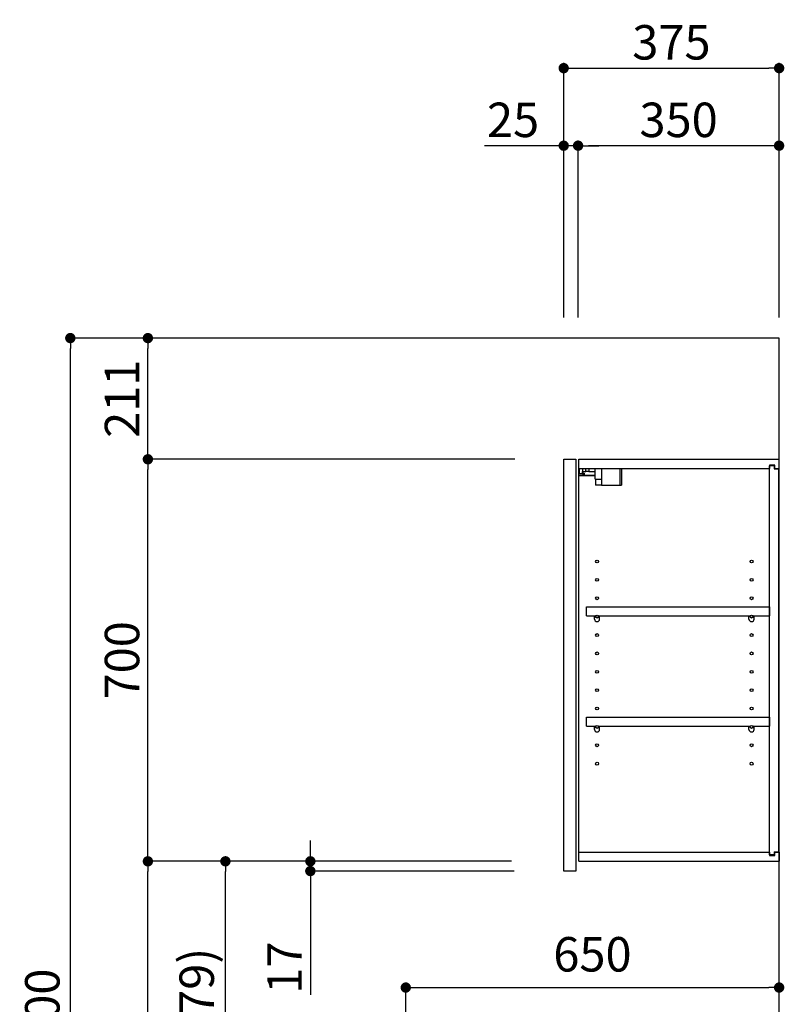
# Model space of a CAD drawing. Extents: x 0 to 26473, y -25 to 8845.
# Drawn here: x 7130 to 8461, y 3275 to 4989 of the extents above; entities that cross this region are included whole.
import ezdxf

# ---------------------------------------------------------------- set-up
doc = ezdxf.new("R2010")
doc.units = 0
doc.header["$LTSCALE"] = 50
doc.header["$MEASUREMENT"] = 0
doc.layers.get('0').update_dxf_attribs({"linetype": 'CONTINUOUS'})
doc.layers.get('DEFPOINTS').update_dxf_attribs({"color": 146, "linetype": 'CONTINUOUS'})
for name, color, linetype in [('111-壁仕上', 3, 'CONTINUOUS'), ('122-扉', 6, 'CONTINUOUS'), ('130-穴加工', 9, 'CONTINUOUS'), ('141-パーツ', 31, 'CONTINUOUS'), ('166-寸法B', 11, 'CONTINUOUS')]:
    doc.layers.add(name, color=color, linetype=linetype)
doc.styles.add('KH001', font='txt')
doc.dimstyles.new('KH1xx030', dxfattribs={"dimscale": 30, "dimtxt": 2, "dimasz": 0.6, "dimexe": 0.3, "dimexo": 1.2, "dimgap": 0.5, "dimtad": 3, "dimdec": 1, "dimdsep": 46, "dimlunit": 6, "dimtxsty": 'KH001', "dimblk": 'DOT', "dimcen": 1, "dimdle": 1, "dimclrd": 256, "dimclre": 256, "dimclrt": 256, "dimadec": 0, "dimazin": 0, "dimtfac": 1, "dimtdec": 1, "dimtix": 1, "dimtmove": 2, "dimatfit": 3, "dimldrblk": 'CLOSEDBLANK', "dimfxl": 1, "dimtolj": 1, "dimtzin": 0, "dimlwd": -1, "dimlwe": -1, "dimarcsym": 0})

# ---------------------------------------------------------------- blocks, each defined once
blk = doc.blocks.new('_Dot')
at = {"color": 0, "linetype": 'ByBlock', "lineweight": -2}
blk.add_line((-0.5, 0), (-1, 0), dxfattribs=at)
at = {"color": 0, "linetype": 'ByBlock', "const_width": 0.5}
blk.add_lwpolyline([(-0.25, 0, 1), (0.25, 0, 1)], format="xyb", close=True, dxfattribs=at)
blk = doc.blocks.new('*D321')
at = {"layer": '166-寸法B', "transparency": 16777216}
for p, q in [((8077.1, 4471.1), (8077.1, 4914.1)), ((8095.1, 4905.1), (8434.1, 4905.1)), ((8452.1, 4471.1), (8452.1, 4914.1))]:
    blk.add_line(p, q, dxfattribs=at)
at = {"layer": 'DEFPOINTS', "color": 0, "transparency": 16777216}
for p in [(8452.1, 4905.1), (8077.1, 4435.1), (8452.1, 4435.1)]:
    blk.add_point(p, dxfattribs=at)
at = {"layer": '166-寸法B', "transparency": 16777216, "xscale": 18, "yscale": 18, "zscale": 18, "rotation": 180}
blk.add_blockref('_Dot', (8077.1, 4905.1), dxfattribs=at)
at = {"layer": '166-寸法B', "transparency": 16777216, "xscale": 18, "yscale": 18, "zscale": 18}
blk.add_blockref('_Dot', (8452.1, 4905.1), dxfattribs=at)
at = {"layer": '166-寸法B', "transparency": 16777216, "insert": (8264.6, 4950.1), "char_height": 60, "attachment_point": 5, "style": 'KH001'}
blk.add_mtext('\\A1;375', dxfattribs=at)
blk = doc.blocks.new('_ClosedBlank')
at = {"color": 0, "linetype": 'ByBlock', "lineweight": -2}
for p, q in [((-1, 0.167), (0, 0)), ((-1, 0.167), (-1, -0.167)), ((0, 0), (-1, -0.167))]:
    blk.add_line(p, q, dxfattribs=at)
blk = doc.blocks.new('*D322')
at = {"layer": '166-寸法B', "linetype": 'ByBlock', "transparency": 16777216}
for p, q in [((8102.1, 4471.1), (8102.1, 4779.1)), ((8434.1, 4770.1), (8120.1, 4770.1)), ((8452.1, 4471.1), (8452.1, 4779.1))]:
    blk.add_line(p, q, dxfattribs=at)
at = {"layer": 'DEFPOINTS', "color": 0, "transparency": 16777216}
for p in [(8102.1, 4770.1), (8102.1, 4435.1), (8452.1, 4435.1)]:
    blk.add_point(p, dxfattribs=at)
at = {"layer": '166-寸法B', "transparency": 16777216, "xscale": 18, "yscale": 18, "zscale": 18, "rotation": 180}
blk.add_blockref('_Dot', (8102.1, 4770.1), dxfattribs=at)
at = {"layer": '166-寸法B', "transparency": 16777216, "xscale": 18, "yscale": 18, "zscale": 18}
blk.add_blockref('_Dot', (8452.1, 4770.1), dxfattribs=at)
at = {"layer": '166-寸法B', "transparency": 16777216, "insert": (8277.1, 4815.1), "char_height": 60, "attachment_point": 5, "style": 'KH001'}
blk.add_mtext('\\A1;350', dxfattribs=at)
blk = doc.blocks.new('*D323')
at = {"layer": '166-寸法B', "linetype": 'ByBlock', "transparency": 16777216}
for p, q in [((8077.1, 4770.1), (7939.1, 4770.1)), ((8059.1, 4770.1), (8041.1, 4770.1)), ((8077.1, 4471.1), (8077.1, 4779.1)), ((8102.1, 4770.1), (8077.1, 4770.1)), ((8102.1, 4471.1), (8102.1, 4779.1)), ((8120.1, 4770.1), (8138.1, 4770.1))]:
    blk.add_line(p, q, dxfattribs=at)
at = {"layer": 'DEFPOINTS', "color": 0, "transparency": 16777216}
for p in [(8077.1, 4770.1), (8077.1, 4435.1), (8102.1, 4435.1)]:
    blk.add_point(p, dxfattribs=at)
at = {"layer": '166-寸法B', "transparency": 16777216, "xscale": 18, "yscale": 18, "zscale": 18}
blk.add_blockref('_Dot', (8077.1, 4770.1), dxfattribs=at)
at = {"layer": '166-寸法B', "transparency": 16777216, "xscale": 18, "yscale": 18, "zscale": 18, "rotation": 180}
blk.add_blockref('_Dot', (8102.1, 4770.1), dxfattribs=at)
at = {"layer": '166-寸法B', "transparency": 16777216, "insert": (7988.9, 4815.1), "char_height": 60, "attachment_point": 5, "style": 'KH001'}
blk.add_mtext('\\A1;25', dxfattribs=at)
blk = doc.blocks.new('*D325')
at = {"layer": '166-寸法B', "transparency": 16777216}
for p, q in [((7986, 3524.1), (7479.1, 3524.1)), ((7488.1, 2913.1), (7488.1, 3506.1)), ((7766.1, 2895.1), (7479.1, 2895.1))]:
    blk.add_line(p, q, dxfattribs=at)
at = {"layer": 'DEFPOINTS', "color": 0, "transparency": 16777216}
for p in [(7488.1, 3524.1), (8022, 3524.1), (7802.1, 2895.1)]:
    blk.add_point(p, dxfattribs=at)
at = {"layer": '166-寸法B', "transparency": 16777216, "xscale": 18, "yscale": 18, "zscale": 18}
for p, rotation in [((7488.1, 3524.1), 90), ((7488.1, 2895.1), 270)]:
    blk.add_blockref('_Dot', p, dxfattribs=dict(at, rotation=rotation))
at = {"layer": '166-寸法B', "transparency": 16777216, "insert": (7438.1, 3209.6), "char_height": 60, "attachment_point": 5, "rotation": 90, "style": 'KH001'}
blk.add_mtext('\\A1;629(579)', dxfattribs=at)
blk = doc.blocks.new('*D326')
at = {"layer": '166-寸法B', "transparency": 16777216}
for p, q in [((7991.9, 4224.1), (7344.1, 4224.1)), ((7353.1, 3542.1), (7353.1, 4206.1)), ((7986, 3524.1), (7344.1, 3524.1))]:
    blk.add_line(p, q, dxfattribs=at)
at = {"layer": 'DEFPOINTS', "color": 0, "transparency": 16777216}
for p in [(7353.1, 4224.1), (8027.9, 4224.1), (8022, 3524.1)]:
    blk.add_point(p, dxfattribs=at)
at = {"layer": '166-寸法B', "transparency": 16777216, "xscale": 18, "yscale": 18, "zscale": 18}
for p, rotation in [((7353.1, 4224.1), 90), ((7353.1, 3524.1), 270)]:
    blk.add_blockref('_Dot', p, dxfattribs=dict(at, rotation=rotation))
at = {"layer": '166-寸法B', "transparency": 16777216, "insert": (7308.1, 3874.1), "char_height": 60, "attachment_point": 5, "rotation": 90, "style": 'KH001'}
blk.add_mtext('\\A1;700', dxfattribs=at)
blk = doc.blocks.new('*D327')
at = {"layer": '166-寸法B', "transparency": 16777216}
for p, q in [((7750.7, 4435.1), (7209.1, 4435.1)), ((7218.1, 2053.1), (7218.1, 4417.1)), ((7766.7, 2035.1), (7209.1, 2035.1))]:
    blk.add_line(p, q, dxfattribs=at)
at = {"layer": 'DEFPOINTS', "color": 0, "transparency": 16777216}
for p in [(7218.1, 4435.1), (7786.7, 4435.1), (7802.7, 2035.1)]:
    blk.add_point(p, dxfattribs=at)
at = {"layer": '166-寸法B', "transparency": 16777216, "xscale": 18, "yscale": 18, "zscale": 18}
for p, rotation in [((7218.1, 4435.1), 90), ((7218.1, 2035.1), 270)]:
    blk.add_blockref('_Dot', p, dxfattribs=dict(at, rotation=rotation))
at = {"layer": '166-寸法B', "transparency": 16777216, "insert": (7169.3, 3235.1), "char_height": 60, "attachment_point": 5, "rotation": 90, "style": 'KH001'}
blk.add_mtext('\\A1;2,400', dxfattribs=at)
blk = doc.blocks.new('*D328')
at = {"layer": '166-寸法B', "transparency": 16777216}
for p, q in [((7986, 3524.1), (7344.1, 3524.1)), ((7353.1, 2053.1), (7353.1, 3506.1)), ((7766.7, 2035.1), (7344.1, 2035.1))]:
    blk.add_line(p, q, dxfattribs=at)
at = {"layer": 'DEFPOINTS', "color": 0, "transparency": 16777216}
for p in [(7353.1, 3524.1), (8022, 3524.1), (7802.7, 2035.1)]:
    blk.add_point(p, dxfattribs=at)
at = {"layer": '166-寸法B', "transparency": 16777216, "xscale": 18, "yscale": 18, "zscale": 18}
for p, rotation in [((7353.1, 3524.1), 90), ((7353.1, 2035.1), 270)]:
    blk.add_blockref('_Dot', p, dxfattribs=dict(at, rotation=rotation))
at = {"layer": '166-寸法B', "transparency": 16777216, "insert": (7304.3, 2779.6), "char_height": 60, "attachment_point": 5, "rotation": 90, "style": 'KH001'}
blk.add_mtext('\\A1;1,489', dxfattribs=at)
blk = doc.blocks.new('*D334')
at = {"layer": '166-寸法B', "transparency": 16777216}
for p, q in [((7802.1, 2931.1), (7802.1, 3313.3)), ((8452.1, 2931.1), (8452.1, 3313.3)), ((7820.1, 3304.3), (8434.1, 3304.3))]:
    blk.add_line(p, q, dxfattribs=at)
at = {"layer": 'DEFPOINTS', "color": 0, "transparency": 16777216}
for p in [(8452.1, 3304.3), (7802.1, 2895.1), (8452.1, 2895.1)]:
    blk.add_point(p, dxfattribs=at)
at = {"layer": '166-寸法B', "transparency": 16777216, "xscale": 18, "yscale": 18, "zscale": 18, "rotation": 180}
blk.add_blockref('_Dot', (7802.1, 3304.3), dxfattribs=at)
at = {"layer": '166-寸法B', "transparency": 16777216, "xscale": 18, "yscale": 18, "zscale": 18}
blk.add_blockref('_Dot', (8452.1, 3304.3), dxfattribs=at)
at = {"layer": '166-寸法B', "transparency": 16777216, "insert": (8127.1, 3362.2), "char_height": 60, "attachment_point": 5, "style": 'KH001'}
blk.add_mtext('\\A1;650', dxfattribs=at)
blk = doc.blocks.new('*D337')
at = {"layer": '166-寸法B', "transparency": 16777216}
for p, q in [((7636, 3542.1), (7636, 3560.1)), ((7986, 3524.1), (7627, 3524.1)), ((7636, 3507.1), (7636, 3524.1)), ((7991, 3507.1), (7627, 3507.1)), ((7636, 3507.1), (7636, 3291.6)), ((7636, 3489.1), (7636, 3471.1))]:
    blk.add_line(p, q, dxfattribs=at)
at = {"layer": 'DEFPOINTS', "color": 0, "transparency": 16777216}
for p in [(7636, 3524.1), (8022, 3524.1), (8027, 3507.1)]:
    blk.add_point(p, dxfattribs=at)
at = {"layer": '166-寸法B', "transparency": 16777216, "xscale": 18, "yscale": 18, "zscale": 18}
for p, rotation in [((7636, 3524.1), 270), ((7636, 3507.1), 90)]:
    blk.add_blockref('_Dot', p, dxfattribs=dict(at, rotation=rotation))
at = {"layer": '166-寸法B', "transparency": 16777216, "insert": (7591, 3339.1), "char_height": 60, "attachment_point": 5, "rotation": 90, "style": 'KH001'}
blk.add_mtext('\\A1;17', dxfattribs=at)
blk = doc.blocks.new('*D338')
at = {"layer": '166-寸法B', "linetype": 'ByBlock', "transparency": 16777216}
for p, q in [((8041.1, 4435.1), (7344.1, 4435.1)), ((7353.1, 4242.1), (7353.1, 4417.1)), ((7991.9, 4224.1), (7344.1, 4224.1))]:
    blk.add_line(p, q, dxfattribs=at)
at = {"layer": 'DEFPOINTS', "color": 0, "transparency": 16777216}
for p in [(7353.1, 4435.1), (8077.1, 4435.1), (8027.9, 4224.1)]:
    blk.add_point(p, dxfattribs=at)
at = {"layer": '166-寸法B', "transparency": 16777216, "xscale": 18, "yscale": 18, "zscale": 18}
for p, rotation in [((7353.1, 4435.1), 90), ((7353.1, 4224.1), 270)]:
    blk.add_blockref('_Dot', p, dxfattribs=dict(at, rotation=rotation))
at = {"layer": '166-寸法B', "transparency": 16777216, "insert": (7308.1, 4329.6), "char_height": 60, "attachment_point": 5, "rotation": 90, "style": 'KH001'}
blk.add_mtext('\\A1;211', dxfattribs=at)

msp = doc.modelspace()

# ---------------------------------------------------------------- linework, layer by layer
at = {"layer": '111-壁仕上', "ltscale": 2}
msp.add_lwpolyline([(7628.2, 2035.11), (8452.14, 2035.11), (8452.14, 4435.11), (7628.2, 4435.11)], dxfattribs=at)
at = {"layer": '122-扉', "color": 253}
for p, q in [((8077.14, 4224.11), (8098.14, 4224.11)), ((8077.14, 3507.11), (8077.14, 4224.11)), ((8098.14, 4224.11), (8098.14, 3507.11)), ((8103.14, 4208.11), (8103.14, 4224.11)), ((8103.64, 4224.11), (8103.14, 4224.11)), ((8103.64, 4224.11), (8452.14, 4224.11)), ((8452.14, 4208.11), (8452.14, 4224.11)), ((8103.14, 3540.11), (8103.14, 4208.11)), ((8103.14, 4208.11), (8435.64, 4208.11)), ((8444.74, 4214.12), (8435.64, 4214.12)), ((8435.64, 4214.12), (8435.64, 4208.11)), ((8443.64, 4212.61), (8435.64, 4212.61)), ((8435.64, 3535.61), (8435.64, 4212.61)), ((8443.64, 4212.61), (8443.64, 4207.61)), ((8443.64, 4207.61), (8451.64, 4207.61)), ((8444.74, 4208.11), (8444.74, 4214.12)), ((8444.74, 4208.11), (8452.14, 4208.11)), ((8451.64, 3540.61), (8451.64, 4207.61)), ((8116.64, 3951.36), (8116.64, 3967.36)), ((8116.64, 3967.36), (8435.14, 3967.36)), ((8435.14, 3967.36), (8435.14, 3951.36)), ((8116.64, 3951.36), (8130.64, 3951.36)), ((8139.64, 3951.36), (8399.64, 3951.36)), ((8408.64, 3951.36), (8435.14, 3951.36)), ((8116.64, 3759.36), (8116.64, 3775.36)), ((8116.64, 3775.36), (8435.14, 3775.36)), ((8435.14, 3775.36), (8435.14, 3759.36)), ((8116.64, 3759.36), (8130.64, 3759.36)), ((8139.64, 3759.36), (8399.64, 3759.36)), ((8408.64, 3759.36), (8435.14, 3759.36)), ((8103.14, 3524.11), (8103.14, 3540.11)), ((8103.14, 3540.11), (8435.64, 3540.11)), ((8435.64, 3540.11), (8435.64, 3534.11)), ((8443.64, 3535.61), (8435.64, 3535.61)), ((8435.64, 3534.11), (8444.74, 3534.11)), ((8443.64, 3540.61), (8443.64, 3535.61)), ((8443.64, 3540.61), (8451.64, 3540.61)), ((8444.74, 3534.11), (8444.74, 3540.11)), ((8444.74, 3540.11), (8452.14, 3540.11)), ((8452.14, 3540.11), (8452.14, 3524.11)), ((8103.14, 3524.11), (8452.14, 3524.11)), ((8098.14, 3507.11), (8077.14, 3507.11))]:
    msp.add_line(p, q, dxfattribs=at)
at = {"layer": '130-穴加工', "linetype": 'Continuous'}
for centre in [(8135.14, 4046.11), (8404.14, 4046.11), (8135.14, 4014.11), (8404.14, 4014.11), (8135.14, 3982.11), (8404.14, 3982.11), (8135.14, 3950.11), (8404.14, 3950.11), (8135.14, 3918.11), (8404.14, 3918.11), (8135.14, 3886.11), (8404.14, 3886.11), (8135.14, 3854.11), (8404.14, 3854.11), (8135.14, 3822.11), (8404.14, 3822.11), (8135.14, 3790.11), (8404.14, 3790.11), (8135.14, 3758.11), (8404.14, 3758.11), (8135.14, 3726.11), (8404.14, 3726.11), (8135.14, 3694.11), (8404.14, 3694.11)]:
    msp.add_circle(centre, 2.5, dxfattribs=at)
at = {"layer": '141-パーツ'}
for p, q in [((8104.64, 4198.61), (8104.64, 4208.11)), ((8109.64, 4208.11), (8109.64, 4203.11)), ((8109.64, 4203.11), (8115.64, 4203.11)), ((8109.64, 4200.61), (8109.64, 4203.11)), ((8109.64, 4200.61), (8109.64, 4198.61)), ((8114.14, 4198.61), (8109.64, 4200.61)), ((8115.64, 4203.11), (8115.64, 4208.11)), ((8120.64, 4203.11), (8115.64, 4203.11)), ((8120.64, 4208.11), (8120.64, 4203.11)), ((8120.64, 4203.11), (8131.64, 4203.11)), ((8131.64, 4189.61), (8131.64, 4208.11)), ((8143.64, 4189.61), (8143.64, 4208.11)), ((8174.64, 4208.11), (8174.64, 4179.11)), ((8177.64, 4208.11), (8177.64, 4179.11)), ((8131.64, 4196.11), (8103.64, 4196.11)), ((8131.64, 4195.11), (8103.64, 4195.11)), ((8109.64, 4198.61), (8104.64, 4198.61)), ((8109.64, 4198.61), (8114.14, 4198.61)), ((8131.64, 4189.61), (8143.64, 4189.61)), ((8132.64, 4189.61), (8132.64, 4179.11)), ((8142.64, 4189.61), (8142.64, 4179.11)), ((8142.64, 4179.11), (8132.64, 4179.11)), ((8142.64, 4179.11), (8174.64, 4179.11)), ((8174.64, 4179.11), (8177.64, 4179.11))]:
    msp.add_line(p, q, dxfattribs=at)
at = {"layer": '141-パーツ', "linetype": 'Continuous'}
for p, q in [((8130.64, 3945.86), (8130.64, 3951.36)), ((8130.64, 3951.36), (8133.27, 3951.36)), ((8137.01, 3951.36), (8139.64, 3951.36)), ((8139.64, 3945.86), (8139.64, 3951.36)), ((8399.64, 3945.86), (8399.64, 3951.36)), ((8399.64, 3951.36), (8402.27, 3951.36)), ((8406.01, 3951.36), (8408.64, 3951.36)), ((8408.64, 3945.86), (8408.64, 3951.36)), ((8130.64, 3753.86), (8130.64, 3759.36)), ((8130.64, 3759.36), (8133.27, 3759.36)), ((8137.01, 3759.36), (8139.64, 3759.36)), ((8139.64, 3753.86), (8139.64, 3759.36)), ((8399.64, 3753.86), (8399.64, 3759.36)), ((8399.64, 3759.36), (8402.27, 3759.36)), ((8406.01, 3759.36), (8408.64, 3759.36)), ((8408.64, 3753.86), (8408.64, 3759.36))]:
    msp.add_line(p, q, dxfattribs=at)
for centre in [(8135.14, 3950.11), (8404.14, 3950.11), (8135.14, 3758.11), (8404.14, 3758.11)]:
    msp.add_circle(centre, 2.25, dxfattribs=at)
for centre, start, end in [((8135.14, 3945.86), 180, 270), ((8135.14, 3945.86), 270, 0), ((8404.14, 3945.86), 180, 270), ((8404.14, 3945.86), 270, 0), ((8135.14, 3753.86), 180, 270), ((8135.14, 3753.86), 270, 0), ((8404.14, 3753.86), 180, 270), ((8404.14, 3753.86), 270, 0)]:
    msp.add_arc(centre, 4.5, start, end, dxfattribs=at)

# ---------------------------------------------------------------- dimensions: what is measured, and where the dimension line sits
at = {"layer": '166-寸法B'}
dim = msp.add_linear_dim(base=(8452.14, 4905.11), p1=(8077.14, 4435.11), p2=(8452.14, 4435.11), dimstyle='KH1xx030', dxfattribs=at)
dim.commit()
dim.dimension.update_dxf_attribs({"geometry": '*D321', "text_midpoint": (8264.64, 4950.11)})
dim = msp.add_linear_dim(base=(8077.14, 4770.11), p1=(8102.14, 4435.11), p2=(8077.14, 4435.11), dimstyle='KH1xx030', override={"dimtmove": 1, "dimfxl": 0.5, "dimarcsym": 1}, dxfattribs=at)
dim.commit()
dim.dimension.update_dxf_attribs({"geometry": '*D323', "text_midpoint": (7988.94, 4769.79), "dimtype": 128})
dim = msp.add_linear_dim(base=(8102.14, 4770.11), p1=(8452.14, 4435.11), p2=(8102.14, 4435.11), dimstyle='KH1xx030', override={"dimfxl": 0.5, "dimarcsym": 1}, dxfattribs=at)
dim.commit()
dim.dimension.update_dxf_attribs({"geometry": '*D322', "text_midpoint": (8277.14, 4815.11)})
dim = msp.add_linear_dim(base=(7218.11, 4435.11), p1=(7802.67, 2035.11), p2=(7786.67, 4435.11), angle=90, dimstyle='KH1xx030', dxfattribs=at)
dim.commit()
dim.dimension.update_dxf_attribs({"geometry": '*D327', "text_midpoint": (7169.3, 3235.11)})
for base, p1, p2, override, picture, middle in [((7353.11, 4435.11), (8027.85, 4224.11), (8077.14, 4435.11), {"dimpost": '', "dimfxl": 0.5, "dimarcsym": 1}, '*D338', (7308.11, 4329.61)), ((7353.11, 4224.11), (8022.04, 3524.11), (8027.85, 4224.11), {"dimpost": ''}, '*D326', (7308.11, 3874.11)), ((7353.11, 3524.11), (7802.67, 2035.11), (8022.04, 3524.11), {"dimpost": ''}, '*D328', (7304.3, 2779.61)), ((7488.11, 3524.11), (7802.14, 2895.11), (8022.04, 3524.11), {"dimpost": '(579)'}, '*D325', (7438.1, 3209.61))]:
    dim = msp.add_linear_dim(base=base, p1=p1, p2=p2, angle=90, dimstyle='KH1xx030', override=override, dxfattribs=at)
    dim.commit()
    dim.dimension.update_dxf_attribs({"geometry": picture, "text_midpoint": middle})
dim = msp.add_linear_dim(base=(7636.02, 3524.11), p1=(8027.04, 3507.11), p2=(8022.04, 3524.11), angle=90, dimstyle='KH1xx030', override={"dimtmove": 1}, dxfattribs=at)
dim.commit()
dim.dimension.update_dxf_attribs({"geometry": '*D337', "text_midpoint": (7634.84, 3339.13), "dimtype": 128})
dim = msp.add_linear_dim(base=(8452.14, 3304.31), p1=(7802.14, 2895.11), p2=(8452.14, 2895.11), dimstyle='KH1xx030', dxfattribs=at)
dim.commit()
dim.dimension.update_dxf_attribs({"geometry": '*D334', "text_midpoint": (8127.14, 3362.18), "dimtype": 128})

doc.saveas('drawing.dxf')
